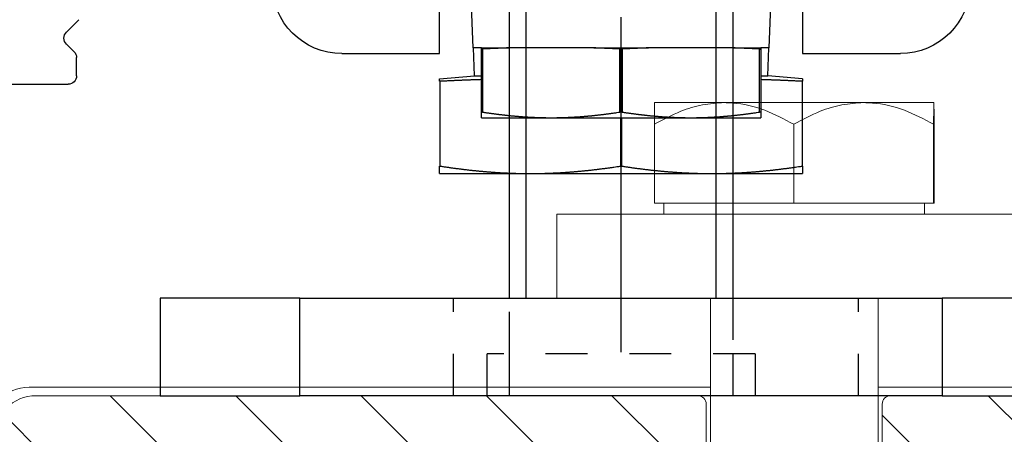
# Model space of a CAD drawing. Extents: x 3681 to 5434, y -1227 to 14.
# Drawn here: x 4071 to 4107, y -361 to -346 of the extents above; entities that cross this region are included whole.
import ezdxf

# ---------------------------------------------------------------- set-up
doc = ezdxf.new("R2010")
doc.units = 0
doc.header["$MEASUREMENT"] = 0
doc.header["$PDMODE"] = 35
doc.header["$PDSIZE"] = 3
doc.linetypes.add('CENTERLINE', pattern=[30, 12, -1.5, 3, -1.5, 12])
doc.linetypes.add('HIDDEN', pattern=[4.5, 1.5, -1.5, 1.5])
for name, color, linetype in [('02_Bemassung', 4, 'Continuous'), ('2', 7, 'Continuous'), ('3', 7, 'Continuous'), ('5', 7, 'Continuous')]:
    doc.layers.add(name, color=color, linetype=linetype)
doc.styles.get("Standard").update_dxf_attribs({"font": 'arial.ttf'})
doc.dimstyles.new('Dorma', dxfattribs={"dimscale": 0, "dimtxt": 8, "dimasz": 3.5, "dimexe": 1, "dimexo": 1, "dimgap": 1.2, "dimtad": 1, "dimdec": 0, "dimzin": 9, "dimtxsty": 'Standard', "dimcen": 0, "dimclrd": 4, "dimclre": 4, "dimclrt": 4, "dimadec": 0, "dimazin": 2, "dimtp": 0.1, "dimtm": 0.1, "dimtfac": 1, "dimtdec": 0, "dimtmove": 0, "dimatfit": 3, "dimfxl": 1, "dimtolj": 1, "dimtzin": 0, "dimarcsym": 0})

# ---------------------------------------------------------------- blocks, each defined once
blk = doc.blocks.new('*D20')
at = {"layer": '02_Bemassung', "color": 4, "lineweight": -2, "transparency": 16777216}
for p, q in [((4105.361, -359.119), (4133.952, -359.119)), ((4132.952, -380.619), (4132.952, -362.619)), ((4101.79, -384.119), (4133.952, -384.119))]:
    blk.add_line(p, q, dxfattribs=at)
at = {"layer": '02_Bemassung', "color": 4, "lineweight": 25, "transparency": 16777216}
for points in [[(4132.369, -362.619), (4133.536, -362.619), (4132.952, -359.119)], [(4132.369, -380.619), (4133.536, -380.619), (4132.952, -384.119)]]:
    blk.add_solid(points, dxfattribs=at)
at = {"layer": 'Defpoints', "color": 0, "lineweight": 25, "transparency": 16777216}
for p in [(4104.361, -359.119), (4132.952, -359.119), (4100.79, -384.119)]:
    blk.add_point(p, dxfattribs=at)
at = {"layer": '02_Bemassung', "color": 4, "transparency": 16777216, "insert": (4127.668, -371.619), "char_height": 8, "attachment_point": 5, "rotation": 90}
blk.add_mtext('\\A1;25', dxfattribs=at)
blk = doc.blocks.new('*D21')
at = {"color": 4, "lineweight": -2, "transparency": 16777216}
for p, q in [((4070.491, -290.159), (4049.494, -290.159)), ((4050.494, -380.619), (4050.494, -293.659)), ((4072.06, -384.119), (4049.494, -384.119))]:
    blk.add_line(p, q, dxfattribs=at)
at = {"color": 4, "lineweight": 25, "transparency": 16777216}
for points in [[(4049.911, -293.659), (4051.077, -293.659), (4050.494, -290.159)], [(4049.911, -380.619), (4051.077, -380.619), (4050.494, -384.119)]]:
    blk.add_solid(points, dxfattribs=at)
at = {"layer": 'Defpoints', "color": 0, "lineweight": 25, "transparency": 16777216}
for p in [(4050.494, -290.159), (4071.491, -290.159), (4073.06, -384.119)]:
    blk.add_point(p, dxfattribs=at)
at = {"color": 4, "lineweight": 25, "transparency": 16777216, "insert": (4045.209, -328.739), "char_height": 8, "attachment_point": 5, "rotation": 90}
blk.add_mtext('\\A1;94', dxfattribs=at)
blk = doc.blocks.new('*D22')
at = {"color": 4, "lineweight": -2, "transparency": 16777216}
for p, q in [((4115.23, -290.159), (4133.952, -290.159)), ((4132.952, -355.619), (4132.952, -293.659)), ((4105.359, -359.119), (4133.952, -359.119))]:
    blk.add_line(p, q, dxfattribs=at)
at = {"color": 4, "lineweight": 25, "transparency": 16777216}
for points in [[(4132.369, -293.659), (4133.536, -293.659), (4132.952, -290.159)], [(4132.369, -355.619), (4133.536, -355.619), (4132.952, -359.119)]]:
    blk.add_solid(points, dxfattribs=at)
at = {"layer": 'Defpoints', "color": 0, "lineweight": 25, "transparency": 16777216}
for p in [(4114.23, -290.159), (4132.952, -290.159), (4104.359, -359.119)]:
    blk.add_point(p, dxfattribs=at)
at = {"color": 4, "lineweight": 25, "transparency": 16777216, "insert": (4127.668, -322.804), "char_height": 8, "attachment_point": 5, "rotation": 90}
blk.add_mtext('\\A1;69', dxfattribs=at)
blk = doc.blocks.new('CS 80 Magneo Antrieb')
at = {"layer": '3', "color": 1, "linetype": 'CENTERLINE'}
blk.add_line((-16.5, 2.10024), (-16.5, 29.83999), dxfattribs=at)
at = {"layer": '3', "color": 2, "linetype": 'Continuous'}
for p, q in [((-20.49999, 22.04001), (-20.5, 4.04)), ((-12.5, 4.04), (-12.5, 22.04001))]:
    blk.add_line(p, q, dxfattribs=at)
at = {"layer": '3', "color": 1, "linetype": 'Continuous'}
for p, q in [((-19.9, 4.04), (-19.9, 22.04)), ((-13.1, 4.04), (-13.1, 22.04))]:
    blk.add_line(p, q, dxfattribs=at)
at = {"layer": '3', "color": 6, "linetype": 'Continuous'}
for p, q in [((-33, 4.04), (-28, 4.04)), ((-5, 4.04), (-28, 4.04)), ((-28, 4.04), (-28, 0.54)), ((-5, 4.04), (0, 4.04)), ((-5, 0.54), (-5, 4.04)), ((0, 4.04), (0, 0.54)), ((-28, 0.54), (-33, 0.54)), ((-28, 0.54), (-5, 0.54)), ((0, 0.54), (-5, 0.54))]:
    blk.add_line(p, q, dxfattribs=at)
at = {"layer": '3', "color": 6, "linetype": 'HIDDEN'}
for p, q in [((-24.99999, 0.54), (-24.99999, 4.04)), ((-10.49999, 0.54), (-10.49999, 4.04)), ((-20.5, 2.04001), (-20.49999, 0.54)), ((-12.5, 0.54), (-12.5, 2.04001))]:
    blk.add_line(p, q, dxfattribs=at)
at = {"layer": '3', "color": 2, "linetype": 'HIDDEN'}
for p, q in [((-20.5, 4.04), (-20.49999, 2.04001)), ((-12.5, 2.04001), (-12.5, 4.04)), ((-21.3, 2.04001), (-21.3, 0.54)), ((-21.3, 2.04), (-11.7, 2.04)), ((-11.69999, 0.54), (-11.69999, 2.04001))]:
    blk.add_line(p, q, dxfattribs=at)
at = {"layer": '5', "color": 30, "linetype": 'Continuous'}
for p, q in [((-21.80128, 12.99999), (-21.88575, 15.10288)), ((-11.20129, 12.99999), (-11.11683, 15.10288)), ((-21.80129, 12.99999), (-21.50129, 12.99999)), ((-21.50129, 12.99999), (-21.50129, 12.96062)), ((-21.50129, 12.96062), (-21.50129, 10.70095)), ((-20.52362, 12.99999), (-21.50128, 12.99999)), ((-21.46032, 12.96061), (-21.50128, 12.96061)), ((-21.46032, 10.70095), (-21.46032, 12.96061)), ((-20.52362, 12.99999), (-17.47895, 12.99999)), ((-15.52361, 12.99999), (-17.47895, 12.99999)), ((-16.54224, 12.96061), (-16.54224, 10.70095)), ((-16.46032, 12.96061), (-16.54224, 12.96061)), ((-16.46032, 10.70095), (-16.46032, 12.96061)), ((-15.52362, 12.99999), (-12.47895, 12.99999)), ((-11.50129, 12.99999), (-12.47895, 12.99999)), ((-11.54225, 12.96061), (-11.54225, 10.70095)), ((-11.50129, 12.96061), (-11.54225, 12.96061)), ((-11.50129, 12.96062), (-11.50129, 12.99999)), ((-11.50129, 12.99999), (-11.20129, 12.99999)), ((-11.50129, 10.70095), (-11.50129, 12.96062)), ((-21.50129, 10.70095), (-21.50129, 10.49999)), ((-21.50128, 10.70095), (-21.46032, 10.70095)), ((-16.54224, 10.70095), (-16.46032, 10.70095)), ((-11.54225, 10.70095), (-11.50129, 10.70095)), ((-11.50129, 10.49999), (-11.50129, 10.70095)), ((-19.00129, 10.49999), (-21.50129, 10.49999)), ((-14.00129, 10.49999), (-19.00129, 10.49999)), ((-11.50129, 10.49999), (-14.00129, 10.49999))]:
    blk.add_line(p, q, dxfattribs=at)
at = {"layer": '5', "color": 40, "linetype": 'Continuous'}
for p, q in [((-23.00129, 14.79999), (-23.00129, 12.79999)), ((-10.00129, 12.79999), (-10.00129, 14.79999)), ((-23.00129, 12.79999), (-26.50129, 12.79999)), ((-6.50129, 12.79999), (-10.00129, 12.79999))]:
    blk.add_line(p, q, dxfattribs=at)
at = {"layer": '5', "color": 3, "linetype": 'Continuous'}
for p, q in [((3.36084, 13.56212), (2.91085, 14.01212)), ((3.08677, 12.86427), (3.36066, 13.13767)), ((2.99871, 11.99999), (2.99871, 12.65195)), ((7.34871, 11.69999), (3.29871, 11.69999))]:
    blk.add_line(p, q, dxfattribs=at)
at = {"layer": '5', "color": 1, "linetype": 'Continuous'}
for p, q in [((-21.75129, 11.99999), (-21.79145, 12.99999)), ((-11.25129, 11.99999), (-11.21112, 12.99999)), ((-23.00129, 11.89063), (-21.75129, 11.99999)), ((-21.50129, 11.99999), (-21.75129, 11.99999)), ((-11.25129, 11.99999), (-11.50129, 11.99999)), ((-10.00381, 11.89084), (-11.25129, 11.99999)), ((-23.00129, 11.89063), (-23.00129, 11.80315)), ((-22.99165, 8.76794), (-22.99165, 11.80315)), ((-10.01092, 11.80315), (-10.01092, 8.76794)), ((-10.00128, 11.80315), (-10.00381, 11.89084)), ((-16.51092, 10.49998), (-16.51092, 8.76794)), ((-16.49166, 8.76794), (-16.49166, 10.49998)), ((-23.00129, 8.76794), (-23.00129, 8.76794)), ((-23.00129, 8.76794), (-23.00129, 8.49999)), ((-19.75129, 8.49999), (-23.00129, 8.49999)), ((-13.25129, 8.49999), (-19.75129, 8.49999)), ((-10.00129, 8.49999), (-13.25129, 8.49999)), ((-10.00129, 8.49999), (-10.00129, 8.76794)), ((-10.00129, 8.76794), (-10.00129, 8.76794))]:
    blk.add_line(p, q, dxfattribs=at)
at = {"layer": '5', "color": 30, "linetype": 'Continuous'}
for points in [[(-21.46032, 12.96061), (-21.42787, 12.96222, -0.00012527), (-21.3955, 12.96381, -0.00012592), (-21.36322, 12.96538, -0.00012661), (-21.33102, 12.96693, -0.00012727), (-21.29891, 12.96846, -0.00012796), (-21.26688, 12.96997, -0.00012863), (-21.23494, 12.97146, -0.00012933), (-21.20308, 12.97293, -0.00013001), (-21.1713, 12.97437, -0.00013073), (-21.13961, 12.9758, -0.00013144), (-21.10801, 12.9772, -0.00013214), (-21.07649, 12.97859, -0.00013278), (-21.04505, 12.97995, -0.00013361), (-21.0137, 12.9813, -0.00013456), (-20.98243, 12.98262, -0.00013498), (-20.95125, 12.98392, -0.00013488), (-20.92017, 12.9852, -0.00013681), (-20.88915, 12.98646, -0.00014034), (-20.85816, 12.98771, -0.00013714), (-20.82738, 12.98892, -0.00012872), (-20.79686, 12.99012, -0.00014283), (-20.76595, 12.9913, -0.0001713), (-20.73441, 12.99249, -0.00013088), (-20.70486, 12.9936, -0.0000451), (-20.67818, 12.99459, -0.00018579), (-20.6441, 12.99581, -0.00032321), (-20.59187, 12.99764, -0.00015958), (-20.52362, 12.99999, -0.00008495)], [(-17.47896, 12.99999), (-17.44897, 12.99898, -0.00014682), (-17.41889, 12.99794, -0.000146), (-17.38872, 12.99689, -0.00014516), (-17.35847, 12.99581, -0.00014436), (-17.32814, 12.99471, -0.00014353), (-17.29772, 12.9936, -0.00014274), (-17.26722, 12.99246, -0.00014193), (-17.23663, 12.9913, -0.00014114), (-17.20595, 12.99012, -0.00014035), (-17.1752, 12.98892, -0.00013961), (-17.14435, 12.9877, -0.00013879), (-17.11343, 12.98646, -0.00013797), (-17.08242, 12.9852, -0.0001373), (-17.05132, 12.98392, -0.0001368), (-17.02013, 12.98262, -0.0001357), (-16.98887, 12.9813, -0.00013415), (-16.95754, 12.97995, -0.00013456), (-16.92608, 12.97859, -0.00013655), (-16.8945, 12.9772, -0.00013193), (-16.86296, 12.9758, -0.00012256), (-16.83153, 12.97438, -0.00013456), (-16.79949, 12.97293, -0.00015944), (-16.76661, 12.97141, -0.00012028), (-16.73569, 12.96997, -0.00004117), (-16.70769, 12.96866, -0.00016858), (-16.67154, 12.96693, -0.00028708), (-16.61562, 12.96421, -0.00013909), (-16.54224, 12.96061, -0.00007341)], [(-16.46032, 12.96061), (-16.42787, 12.96222, -0.00012528), (-16.3955, 12.96381, -0.00012593), (-16.36322, 12.96538, -0.00012661), (-16.33102, 12.96693, -0.00012727), (-16.29891, 12.96846, -0.00012796), (-16.26688, 12.96997, -0.00012863), (-16.23493, 12.97146, -0.00012934), (-16.20307, 12.97293, -0.00013001), (-16.1713, 12.97437, -0.00013073), (-16.13961, 12.9758, -0.00013145), (-16.10801, 12.9772, -0.00013215), (-16.07649, 12.97859, -0.00013278), (-16.04505, 12.97995, -0.00013361), (-16.0137, 12.9813, -0.00013457), (-15.98243, 12.98262, -0.00013498), (-15.95125, 12.98392, -0.00013488), (-15.92017, 12.9852, -0.00013681), (-15.88914, 12.98646, -0.00014034), (-15.85816, 12.98771, -0.00013714), (-15.82738, 12.98892, -0.00012872), (-15.79686, 12.99012, -0.00014283), (-15.76595, 12.9913, -0.0001713), (-15.73441, 12.99249, -0.00013088), (-15.70485, 12.9936, -0.0000451), (-15.67818, 12.99459, -0.0001858), (-15.6441, 12.99581, -0.00032322), (-15.59187, 12.99764, -0.00015958), (-15.52361, 12.99999, -0.00008495)], [(-12.47896, 12.99999), (-12.44896, 12.99898, -0.00014683), (-12.41888, 12.99794, -0.00014601), (-12.38872, 12.99689, -0.00014517), (-12.35847, 12.99581, -0.00014437), (-12.32814, 12.99471, -0.00014354), (-12.29772, 12.9936, -0.00014275), (-12.26722, 12.99246, -0.00014194), (-12.23663, 12.9913, -0.00014115), (-12.20595, 12.99012, -0.00014036), (-12.1752, 12.98892, -0.00013962), (-12.14435, 12.9877, -0.0001388), (-12.11343, 12.98646, -0.00013798), (-12.08242, 12.9852, -0.00013731), (-12.05132, 12.98392, -0.00013681), (-12.02013, 12.98262, -0.00013571), (-11.98887, 12.9813, -0.00013416), (-11.95754, 12.97995, -0.00013457), (-11.92609, 12.97859, -0.00013656), (-11.8945, 12.9772, -0.00013194), (-11.86296, 12.9758, -0.00012257), (-11.83153, 12.97438, -0.00013457), (-11.7995, 12.97293, -0.00015945), (-11.76662, 12.97141, -0.00012029), (-11.7357, 12.96997, -0.00004118), (-11.7077, 12.96866, -0.0001686), (-11.67155, 12.96693, -0.0002871), (-11.61563, 12.96421, -0.00013911), (-11.54225, 12.96061, -0.00007341)], [(-19.00129, 10.49998), (-19.03941, 10.50003, -0.00067782), (-19.07754, 10.50019, -0.00067738), (-19.11568, 10.50045, -0.00067718), (-19.15383, 10.50081, -0.00067697), (-19.192, 10.50128, -0.00067657), (-19.2302, 10.50185, -0.00067617), (-19.26842, 10.50253, -0.0006756), (-19.30666, 10.50331, -0.00067503), (-19.34495, 10.5042, -0.00067426), (-19.38328, 10.50519, -0.00067354), (-19.42165, 10.50628, -0.00067258), (-19.46006, 10.50748, -0.0006717), (-19.49854, 10.50879, -0.00067055), (-19.53707, 10.5102, -0.00066951), (-19.57566, 10.51172, -0.00066818), (-19.61432, 10.51335, -0.00066699), (-19.65306, 10.51508, -0.00066547), (-19.69187, 10.51692, -0.00066413), (-19.73076, 10.51887, -0.00066243), (-19.76974, 10.52092, -0.00066094), (-19.80881, 10.52309, -0.00065906), (-19.84797, 10.52536, -0.00065742), (-19.88724, 10.52774, -0.00065537), (-19.92661, 10.53024, -0.00065359), (-19.96609, 10.53284, -0.00065137), (-20.00569, 10.53556, -0.00064945), (-20.0454, 10.53839, -0.00064706), (-20.08525, 10.54133, -0.00064501), (-20.12522, 10.54438, -0.00064246), (-20.16533, 10.54755, -0.00064027), (-20.20558, 10.55084, -0.00063756), (-20.24598, 10.55424, -0.00063525), (-20.28653, 10.55776, -0.00063238), (-20.32723, 10.56139, -0.00062995), (-20.3681, 10.56515, -0.00062693), (-20.40913, 10.56902, -0.00062439), (-20.45034, 10.57302, -0.00062122), (-20.49173, 10.57713, -0.00061852), (-20.53331, 10.58137, -0.00061526), (-20.57507, 10.58573, -0.00061258), (-20.61704, 10.59022, -0.00060902), (-20.6592, 10.59483, -0.00060581), (-20.70157, 10.59957, -0.00060271), (-20.74416, 10.60444, -0.00060084), (-20.78698, 10.60944, -0.00059558), (-20.83001, 10.61457, -0.00058874), (-20.87326, 10.61983, -0.0005903), (-20.9168, 10.62522, -0.00059943), (-20.96066, 10.63077, -0.00057777), (-21.00457, 10.63642, -0.00053539), (-21.04848, 10.64217, -0.00058909), (-21.0934, 10.64817, -0.00070013), (-21.1397, 10.65448, -0.00052334), (-21.18333, 10.66048, -0.00017135), (-21.2229, 10.66598, -0.0007394), (-21.27441, 10.67338, -0.00125489), (-21.35467, 10.6852, -0.00059977), (-21.46032, 10.70095, -0.00031351)], [(-16.54224, 10.70095), (-16.5892, 10.69383, -0.00053423), (-16.63584, 10.68686, -0.00054354), (-16.68215, 10.68004, -0.00054998), (-16.72815, 10.67338, -0.00055199), (-16.77384, 10.66686, -0.00055572), (-16.81924, 10.66048, -0.00055962), (-16.86434, 10.65426, -0.00056397), (-16.90917, 10.64817, -0.00056727), (-16.95371, 10.64223, -0.00057134), (-16.99799, 10.63642, -0.00057471), (-17.042, 10.63076, -0.00057873), (-17.08577, 10.62522, -0.00058198), (-17.12928, 10.61983, -0.00058588), (-17.17256, 10.61457, -0.00058906), (-17.21559, 10.60944, -0.00059285), (-17.25841, 10.60444, -0.00059593), (-17.30099, 10.59957, -0.00059961), (-17.34337, 10.59483, -0.0006026), (-17.38553, 10.59022, -0.00060615), (-17.4275, 10.58573, -0.00060904), (-17.46926, 10.58137, -0.00061247), (-17.51084, 10.57713, -0.00061525), (-17.55223, 10.57302, -0.00061854), (-17.59344, 10.56902, -0.00062121), (-17.63447, 10.56515, -0.00062437), (-17.67534, 10.56139, -0.00062693), (-17.71605, 10.55776, -0.00062994), (-17.7566, 10.55424, -0.00063238), (-17.79699, 10.55084, -0.00063524), (-17.83724, 10.54755, -0.00063755), (-17.87735, 10.54438, -0.00064027), (-17.91733, 10.54133, -0.00064245), (-17.95717, 10.53839, -0.000645), (-17.99689, 10.53556, -0.00064705), (-18.03648, 10.53284, -0.00064945), (-18.07597, 10.53024, -0.00065137), (-18.11534, 10.52774, -0.00065359), (-18.1546, 10.52536, -0.00065534), (-18.19377, 10.52309, -0.00065743), (-18.23284, 10.52092, -0.00065916), (-18.27182, 10.51887, -0.0006609), (-18.31071, 10.51692, -0.00066205), (-18.34952, 10.51508, -0.00066422), (-18.38825, 10.51335, -0.00066675), (-18.42692, 10.51172, -0.00066662), (-18.46551, 10.5102, -0.00066374), (-18.50402, 10.50879, -0.0006708), (-18.54251, 10.50748, -0.00068543), (-18.58101, 10.50628, -0.00066718), (-18.6193, 10.50519, -0.00062384), (-18.65732, 10.5042, -0.0006893), (-18.69591, 10.50331, -0.00082247), (-18.73536, 10.50253, -0.00062539), (-18.77238, 10.50185, -0.00021522), (-18.80583, 10.5013, -0.00088256), (-18.84874, 10.50081, -0.00152058), (-18.9148, 10.50037, -0.0007444), (-19.00129, 10.49998, -0.00039485)], [(-14.00129, 10.49998), (-14.03941, 10.50003, -0.00067782), (-14.07754, 10.50019, -0.00067738), (-14.11568, 10.50045, -0.00067718), (-14.15383, 10.50081, -0.00067697), (-14.192, 10.50128, -0.00067656), (-14.23019, 10.50185, -0.00067617), (-14.26841, 10.50253, -0.0006756), (-14.30666, 10.50331, -0.00067503), (-14.34495, 10.5042, -0.00067426), (-14.38327, 10.50519, -0.00067354), (-14.42164, 10.50628, -0.00067258), (-14.46006, 10.50748, -0.0006717), (-14.49854, 10.50879, -0.00067055), (-14.53707, 10.5102, -0.00066951), (-14.57566, 10.51172, -0.00066817), (-14.61432, 10.51335, -0.00066699), (-14.65306, 10.51508, -0.00066547), (-14.69187, 10.51692, -0.00066413), (-14.73076, 10.51887, -0.00066243), (-14.76974, 10.52092, -0.00066094), (-14.80881, 10.52309, -0.00065906), (-14.84797, 10.52536, -0.00065742), (-14.88724, 10.52774, -0.00065537), (-14.92661, 10.53024, -0.00065359), (-14.96609, 10.53284, -0.00065137), (-15.00568, 10.53556, -0.00064945), (-15.0454, 10.53839, -0.00064706), (-15.08524, 10.54133, -0.00064501), (-15.12522, 10.54438, -0.00064246), (-15.16533, 10.54755, -0.00064027), (-15.20558, 10.55084, -0.00063756), (-15.24597, 10.55424, -0.00063525), (-15.28652, 10.55776, -0.00063238), (-15.32723, 10.56139, -0.00062995), (-15.3681, 10.56515, -0.00062694), (-15.40913, 10.56902, -0.00062439), (-15.45034, 10.57302, -0.00062122), (-15.49173, 10.57713, -0.00061852), (-15.53331, 10.58137, -0.00061527), (-15.57507, 10.58573, -0.00061258), (-15.61703, 10.59022, -0.00060902), (-15.6592, 10.59483, -0.00060581), (-15.70157, 10.59957, -0.00060271), (-15.74416, 10.60444, -0.00060084), (-15.78698, 10.60944, -0.00059559), (-15.83001, 10.61457, -0.00058874), (-15.87326, 10.61983, -0.00059031), (-15.9168, 10.62522, -0.00059943), (-15.96065, 10.63077, -0.00057778), (-16.00457, 10.63642, -0.0005354), (-16.04848, 10.64217, -0.00058909), (-16.0934, 10.64817, -0.00070013), (-16.1397, 10.65448, -0.00052334), (-16.18332, 10.66048, -0.00017135), (-16.2229, 10.66598, -0.00073941), (-16.27441, 10.67338, -0.0012549), (-16.35467, 10.6852, -0.00059977), (-16.46032, 10.70095, -0.00031351)], [(-11.54225, 10.70095), (-11.58921, 10.69383, -0.00053424), (-11.63585, 10.68686, -0.00054355), (-11.68216, 10.68004, -0.00054999), (-11.72816, 10.67338, -0.000552), (-11.77385, 10.66686, -0.00055573), (-11.81925, 10.66048, -0.00055963), (-11.86435, 10.65426, -0.00056398), (-11.90918, 10.64817, -0.00056728), (-11.95372, 10.64223, -0.00057135), (-11.998, 10.63642, -0.00057472), (-12.04201, 10.63076, -0.00057874), (-12.08578, 10.62522, -0.00058199), (-12.12929, 10.61983, -0.00058589), (-12.17257, 10.61457, -0.00058907), (-12.2156, 10.60944, -0.00059286), (-12.25841, 10.60444, -0.00059594), (-12.301, 10.59957, -0.00059962), (-12.34338, 10.59483, -0.00060261), (-12.38554, 10.59022, -0.00060616), (-12.4275, 10.58573, -0.00060905), (-12.46927, 10.58137, -0.00061248), (-12.51084, 10.57713, -0.00061526), (-12.55223, 10.57302, -0.00061855), (-12.59344, 10.56902, -0.00062122), (-12.63448, 10.56515, -0.00062438), (-12.67535, 10.56139, -0.00062693), (-12.71605, 10.55776, -0.00062995), (-12.7566, 10.55424, -0.00063238), (-12.79699, 10.55084, -0.00063525), (-12.83725, 10.54755, -0.00063756), (-12.87735, 10.54438, -0.00064027), (-12.91733, 10.54133, -0.00064246), (-12.95717, 10.53839, -0.00064501), (-12.99689, 10.53556, -0.00064706), (-13.03648, 10.53284, -0.00064945), (-13.07597, 10.53024, -0.00065138), (-13.11534, 10.52774, -0.00065359), (-13.1546, 10.52536, -0.00065534), (-13.19377, 10.52309, -0.00065743), (-13.23284, 10.52092, -0.00065916), (-13.27182, 10.51887, -0.00066091), (-13.31071, 10.51692, -0.00066206), (-13.34952, 10.51508, -0.00066423), (-13.38825, 10.51335, -0.00066675), (-13.42692, 10.51172, -0.00066662), (-13.46551, 10.5102, -0.00066375), (-13.50402, 10.50879, -0.00067081), (-13.54251, 10.50748, -0.00068543), (-13.58101, 10.50628, -0.00066718), (-13.6193, 10.50519, -0.00062385), (-13.65732, 10.5042, -0.00068931), (-13.69591, 10.50331, -0.00082248), (-13.73536, 10.50253, -0.0006254), (-13.77238, 10.50185, -0.00021522), (-13.80583, 10.5013, -0.00088257), (-13.84874, 10.50081, -0.00152059), (-13.9148, 10.50037, -0.0007444), (-14.00129, 10.49998, -0.00039485)]]:
    blk.add_lwpolyline(points, format="xyb", dxfattribs=at)
at = {"layer": '5', "color": 1, "linetype": 'Continuous'}
for points in [[(-22.99165, 11.80315), (-22.99198, 11.80315, -0.00002316), (-22.9923, 11.80315, -0.00002316), (-22.99262, 11.80315, -0.00002317), (-22.99294, 11.80314, -0.00002318), (-22.99326, 11.80314, -0.00002318), (-22.99359, 11.80314, -0.00002319), (-22.99391, 11.80314, -0.00002319), (-22.99423, 11.80314, -0.0000232), (-22.99455, 11.80314, -0.00002321), (-22.99487, 11.80314, -0.00002321), (-22.99519, 11.80314, -0.00002322), (-22.99551, 11.80314, -0.00002321), (-22.99584, 11.80314, -0.00002323), (-22.99616, 11.80314, -0.00002328), (-22.99648, 11.80314, -0.00002323), (-22.9968, 11.80314, -0.00002309), (-22.99712, 11.80314, -0.0000233), (-22.99744, 11.80314, -0.00002378), (-22.99776, 11.80314, -0.00002311), (-22.99808, 11.80314, -0.00002158), (-22.9984, 11.80314, -0.00002382), (-22.99873, 11.80314, -0.0000284), (-22.99906, 11.80314, -0.00002157), (-22.99937, 11.80314, -0.00000741), (-22.99965, 11.80314, -0.00003043), (-23.00001, 11.80314, -0.00005238), (-23.00056, 11.80315, -0.00002563), (-23.00129, 11.80315, -0.00001358)], [(-22.99165, 11.80315), (-22.93801, 11.80583, -0.00015485), (-22.8847, 11.80847, -0.00015717), (-22.83171, 11.81105, -0.00015874), (-22.77905, 11.81359, -0.00015917), (-22.7267, 11.81608, -0.00016005), (-22.67465, 11.81852, -0.00016097), (-22.62291, 11.82091, -0.00016201), (-22.57145, 11.82326, -0.00016278), (-22.52028, 11.82555, -0.00016376), (-22.46939, 11.82781, -0.00016457), (-22.41878, 11.83001, -0.0001655), (-22.36843, 11.83217, -0.00016619), (-22.31835, 11.83429, -0.00016724), (-22.26851, 11.83636, -0.00016828), (-22.21893, 11.83839, -0.00016879), (-22.16959, 11.84037, -0.00016851), (-22.12052, 11.84231, -0.00017082), (-22.07162, 11.84421, -0.00017494), (-22.02289, 11.84607, -0.00017096), (-21.97456, 11.84788, -0.00016045), (-21.92672, 11.84964, -0.00017756), (-21.87835, 11.85138, -0.00021214), (-21.82909, 11.85312, -0.00016253), (-21.78296, 11.85472, -0.0000572), (-21.74136, 11.85615, -0.00022918), (-21.68835, 11.8579, -0.00039739), (-21.60722, 11.86048, -0.0001967), (-21.50129, 11.86378, -0.00010505)], [(-11.50129, 11.86378), (-11.45478, 11.86237, -0.00018096), (-11.4081, 11.86092, -0.00017931), (-11.36125, 11.85943, -0.00017826), (-11.31423, 11.8579, -0.00017791), (-11.26701, 11.85633, -0.00017723), (-11.21961, 11.85472, -0.00017654), (-11.17202, 11.85307, -0.00017574), (-11.12422, 11.85138, -0.00017509), (-11.07622, 11.84965, -0.00017429), (-11.02802, 11.84788, -0.00017364), (-10.97959, 11.84607, -0.00017277), (-10.93095, 11.84421, -0.00017198), (-10.88208, 11.84231, -0.00017124), (-10.83298, 11.84037, -0.00017085), (-10.78363, 11.83839, -0.00016951), (-10.73406, 11.83636, -0.00016771), (-10.68425, 11.83429, -0.00016832), (-10.63414, 11.83217, -0.00017106), (-10.58368, 11.83001, -0.00016508), (-10.53318, 11.82781, -0.00015315), (-10.48272, 11.82558, -0.00016863), (-10.43113, 11.82326, -0.00020058), (-10.37798, 11.82083, -0.00015025), (-10.32793, 11.81852, -0.00004947), (-10.28253, 11.81641, -0.00021235), (-10.22353, 11.81359, -0.00036129), (-10.13172, 11.80911, -0.00017326), (-10.01092, 11.80315, -0.00009073)], [(-10.00128, 11.80315), (-10.00161, 11.80315, -0.00002336), (-10.00193, 11.80315, -0.00002336), (-10.00225, 11.80315, -0.00002335), (-10.00257, 11.80314, -0.00002334), (-10.00289, 11.80314, -0.00002333), (-10.00321, 11.80314, -0.00002332), (-10.00353, 11.80314, -0.00002331), (-10.00385, 11.80314, -0.0000233), (-10.00417, 11.80314, -0.0000233), (-10.00449, 11.80314, -0.00002329), (-10.00481, 11.80314, -0.00002328), (-10.00513, 11.80314, -0.00002326), (-10.00546, 11.80314, -0.00002327), (-10.00578, 11.80314, -0.0000233), (-10.0061, 11.80314, -0.00002323), (-10.00642, 11.80314, -0.00002308), (-10.00674, 11.80314, -0.00002328), (-10.00706, 11.80314, -0.00002374), (-10.00738, 11.80314, -0.00002306), (-10.0077, 11.80314, -0.00002152), (-10.00802, 11.80314, -0.00002375), (-10.00835, 11.80314, -0.00002829), (-10.00868, 11.80314, -0.00002147), (-10.00899, 11.80314, -0.00000737), (-10.00927, 11.80314, -0.00003026), (-10.00963, 11.80314, -0.00005204), (-10.01019, 11.80315, -0.00002543), (-10.01092, 11.80315, -0.00001348)], [(-23.00129, 8.76794), (-23.00097, 8.76794, 0.00001816), (-23.00065, 8.76794, 0.00001815), (-23.00033, 8.76794, 0.00001815), (-23.00001, 8.76794, 0.00001814), (-22.99969, 8.76794, 0.00001814), (-22.99937, 8.76794, 0.00001813), (-22.99905, 8.76794, 0.00001813), (-22.99873, 8.76794, 0.00001812), (-22.99841, 8.76794, 0.00001812), (-22.99808, 8.76794, 0.00001812), (-22.99776, 8.76794, 0.00001811), (-22.99744, 8.76794, 0.0000181), (-22.99712, 8.76794, 0.00001811), (-22.9968, 8.76794, 0.00001813), (-22.99648, 8.76794, 0.00001808), (-22.99616, 8.76794, 0.00001797), (-22.99584, 8.76794, 0.00001812), (-22.99551, 8.76794, 0.00001848), (-22.99519, 8.76794, 0.00001795), (-22.99487, 8.76794, 0.00001676), (-22.99455, 8.76794, 0.00001849), (-22.99423, 8.76794, 0.00002204), (-22.9939, 8.76794, 0.00001672), (-22.99359, 8.76794, 0.00000574), (-22.9933, 8.76794, 0.00002358), (-22.99294, 8.76794, 0.00004055), (-22.99238, 8.76794, 0.00001982), (-22.99165, 8.76794, 0.0000105)], [(-19.75129, 8.49998), (-19.80143, 8.50005, -0.00068586), (-19.85159, 8.50026, -0.0006854), (-19.90176, 8.50061, -0.0006852), (-19.95194, 8.50109, -0.00068498), (-20.00215, 8.50171, -0.00068456), (-20.05239, 8.50247, -0.00068415), (-20.10267, 8.50337, -0.00068356), (-20.15298, 8.50441, -0.00068297), (-20.20335, 8.50559, -0.00068216), (-20.25377, 8.50691, -0.00068142), (-20.30425, 8.50837, -0.00068042), (-20.35479, 8.50996, -0.00067951), (-20.40541, 8.51171, -0.00067832), (-20.45611, 8.51358, -0.00067725), (-20.50689, 8.51561, -0.00067587), (-20.55776, 8.51777, -0.00067464), (-20.60873, 8.52008, -0.00067306), (-20.6598, 8.52252, -0.00067168), (-20.71098, 8.52512, -0.00066991), (-20.76228, 8.52785, -0.00066837), (-20.8137, 8.53074, -0.00066643), (-20.86525, 8.53376, -0.00066474), (-20.91694, 8.53694, -0.00066261), (-20.96877, 8.54026, -0.00066077), (-21.02074, 8.54373, -0.00065847), (-21.07288, 8.54734, -0.00065649), (-21.12517, 8.55111, -0.00065401), (-21.17763, 8.55503, -0.00065189), (-21.23028, 8.5591, -0.00064925), (-21.2831, 8.56332, -0.00064699), (-21.33611, 8.5677, -0.00064419), (-21.38932, 8.57223, -0.0006418), (-21.44274, 8.57692, -0.00063883), (-21.49636, 8.58176, -0.00063631), (-21.55021, 8.58676, -0.0006332), (-21.60428, 8.59193, -0.00063057), (-21.65859, 8.59725, -0.00062729), (-21.71314, 8.60273, -0.00062451), (-21.76794, 8.60839, -0.00062114), (-21.823, 8.6142, -0.00061836), (-21.87832, 8.62018, -0.00061469), (-21.93392, 8.62633, -0.00061138), (-21.9898, 8.63265, -0.00060817), (-22.04597, 8.63914, -0.00060622), (-22.10245, 8.64581, -0.00060083), (-22.15922, 8.65265, -0.00059385), (-22.21628, 8.65966, -0.00059534), (-22.27373, 8.66686, -0.00060448), (-22.33161, 8.67426, -0.00058253), (-22.38958, 8.6818, -0.00053971), (-22.44754, 8.68947, -0.0005938), (-22.50685, 8.69747, -0.00070569), (-22.56799, 8.70589, -0.00052729), (-22.62561, 8.71391, -0.00017243), (-22.67788, 8.72124, -0.00074504), (-22.74594, 8.73112, -0.00126406), (-22.85201, 8.74691, -0.00060381), (-22.99165, 8.76794, -0.00031552)], [(-16.51092, 8.76794), (-16.57299, 8.75843, -0.00053757), (-16.63465, 8.74912, -0.00054716), (-16.69585, 8.74002, -0.00055381), (-16.75663, 8.73112, -0.00055587), (-16.81699, 8.72241, -0.00055972), (-16.87696, 8.71391, -0.00056373), (-16.93653, 8.70559, -0.00056822), (-16.99572, 8.69747, -0.00057162), (-17.05453, 8.68954, -0.00057582), (-17.11299, 8.6818, -0.00057929), (-17.17108, 8.67424, -0.00058344), (-17.22884, 8.66686, -0.00058679), (-17.28626, 8.65966, -0.00059081), (-17.34336, 8.65265, -0.00059409), (-17.40013, 8.64581, -0.000598), (-17.4566, 8.63914, -0.00060118), (-17.51277, 8.63265, -0.00060498), (-17.56865, 8.62633, -0.00060806), (-17.62425, 8.62018, -0.00061174), (-17.67957, 8.6142, -0.00061472), (-17.73463, 8.60839, -0.00061826), (-17.78943, 8.60273, -0.00062113), (-17.84398, 8.59725, -0.00062454), (-17.89829, 8.59193, -0.00062729), (-17.95236, 8.58676, -0.00063056), (-18.00621, 8.58176, -0.0006332), (-18.05983, 8.57692, -0.00063631), (-18.11325, 8.57223, -0.00063883), (-18.16646, 8.5677, -0.00064179), (-18.21948, 8.56332, -0.00064418), (-18.2723, 8.5591, -0.00064699), (-18.32494, 8.55503, -0.00064925), (-18.3774, 8.55111, -0.00065189), (-18.4297, 8.54734, -0.00065401), (-18.48183, 8.54373, -0.00065649), (-18.53381, 8.54026, -0.00065848), (-18.58563, 8.53694, -0.00066077), (-18.63732, 8.53376, -0.00066258), (-18.68887, 8.53074, -0.00066474), (-18.74029, 8.52785, -0.00066653), (-18.79159, 8.52512, -0.00066834), (-18.84277, 8.52252, -0.00066954), (-18.89384, 8.52008, -0.00067178), (-18.94481, 8.51777, -0.00067436), (-18.99569, 8.51561, -0.00067427), (-19.04646, 8.51358, -0.00067139), (-19.09713, 8.51171, -0.00067856), (-19.14778, 8.50996, -0.00069338), (-19.19842, 8.50837, -0.00067495), (-19.2488, 8.50691, -0.00063113), (-19.29882, 8.50559, -0.00069737), (-19.34959, 8.50441, -0.00083212), (-19.40149, 8.50337, -0.00063276), (-19.45018, 8.50247, -0.00021777), (-19.49418, 8.50173, -0.00089297), (-19.55063, 8.50109, -0.00153855), (-19.63752, 8.5005, -0.00075322), (-19.75129, 8.49998, -0.00039954)], [(-16.51092, 8.76794), (-16.51027, 8.76794, 0.00000905), (-16.50963, 8.76794, 0.00000905), (-16.50899, 8.76794, 0.00000905), (-16.50835, 8.76794, 0.00000905), (-16.50771, 8.76794, 0.00000905), (-16.50706, 8.76794, 0.00000905), (-16.50642, 8.76794, 0.00000905), (-16.50578, 8.76794, 0.00000905), (-16.50514, 8.76794, 0.00000905), (-16.5045, 8.76794, 0.00000906), (-16.50385, 8.76794, 0.00000905), (-16.50321, 8.76794, 0.00000905), (-16.50257, 8.76794, 0.00000906), (-16.50193, 8.76794, 0.00000907), (-16.50129, 8.76794, 0.00000905), (-16.50064, 8.76794, 0.00000899), (-16.5, 8.76794, 0.00000907), (-16.49936, 8.76794, 0.00000925), (-16.49872, 8.76794, 0.00000899), (-16.49808, 8.76794, 0.0000084), (-16.49744, 8.76794, 0.00000927), (-16.49679, 8.76794, 0.00001104), (-16.49613, 8.76794, 0.00000838), (-16.49551, 8.76794, 0.00000288), (-16.49495, 8.76794, 0.00001182), (-16.49423, 8.76794, 0.00002034), (-16.49311, 8.76794, 0.00000995), (-16.49166, 8.76794, 0.00000527)], [(-13.25129, 8.49998), (-13.30144, 8.50005, -0.00068586), (-13.3516, 8.50026, -0.0006854), (-13.40176, 8.50061, -0.0006852), (-13.45195, 8.50109, -0.00068498), (-13.50216, 8.50171, -0.00068456), (-13.5524, 8.50247, -0.00068415), (-13.60267, 8.50337, -0.00068356), (-13.65299, 8.50441, -0.00068297), (-13.70335, 8.50559, -0.00068216), (-13.75377, 8.50691, -0.00068142), (-13.80425, 8.50837, -0.00068043), (-13.8548, 8.50996, -0.00067951), (-13.90542, 8.51171, -0.00067832), (-13.95611, 8.51358, -0.00067725), (-14.00689, 8.51561, -0.00067587), (-14.05776, 8.51777, -0.00067464), (-14.10873, 8.52008, -0.00067306), (-14.1598, 8.52252, -0.00067167), (-14.21099, 8.52512, -0.00066991), (-14.26228, 8.52785, -0.00066837), (-14.31371, 8.53074, -0.00066643), (-14.36526, 8.53376, -0.00066474), (-14.41694, 8.53694, -0.00066261), (-14.46877, 8.54026, -0.00066077), (-14.52075, 8.54373, -0.00065847), (-14.57288, 8.54734, -0.00065649), (-14.62517, 8.55111, -0.00065401), (-14.67764, 8.55503, -0.00065189), (-14.73028, 8.5591, -0.00064925), (-14.7831, 8.56332, -0.00064699), (-14.83612, 8.5677, -0.00064418), (-14.88932, 8.57223, -0.00064179), (-14.94274, 8.57692, -0.00063883), (-14.99637, 8.58176, -0.00063631), (-15.05022, 8.58676, -0.0006332), (-15.10429, 8.59193, -0.00063056), (-15.1586, 8.59725, -0.00062729), (-15.21314, 8.60273, -0.0006245), (-15.26795, 8.60839, -0.00062114), (-15.323, 8.6142, -0.00061836), (-15.37833, 8.62018, -0.00061469), (-15.43392, 8.62633, -0.00061138), (-15.4898, 8.63265, -0.00060817), (-15.54597, 8.63914, -0.00060621), (-15.60245, 8.64581, -0.00060082), (-15.65922, 8.65265, -0.00059384), (-15.71628, 8.65966, -0.00059534), (-15.77373, 8.66686, -0.00060447), (-15.83162, 8.67426, -0.00058253), (-15.88959, 8.6818, -0.0005397), (-15.94755, 8.68947, -0.00059379), (-16.00685, 8.69747, -0.00070568), (-16.068, 8.70589, -0.00052729), (-16.12561, 8.71391, -0.00017243), (-16.17788, 8.72124, -0.00074503), (-16.24594, 8.73112, -0.00126405), (-16.35201, 8.74691, -0.00060381), (-16.49166, 8.76794, -0.00031551)], [(-10.01092, 8.76794), (-10.073, 8.75843, -0.00053758), (-10.13465, 8.74912, -0.00054717), (-10.19585, 8.74002, -0.00055381), (-10.25664, 8.73112, -0.00055588), (-10.317, 8.72241, -0.00055972), (-10.37697, 8.71391, -0.00056374), (-10.43653, 8.70559, -0.00056822), (-10.49573, 8.69747, -0.00057162), (-10.55454, 8.68954, -0.00057582), (-10.61299, 8.6818, -0.00057929), (-10.67109, 8.67424, -0.00058344), (-10.72885, 8.66686, -0.00058679), (-10.78626, 8.65966, -0.00059082), (-10.84336, 8.65265, -0.00059409), (-10.90013, 8.64581, -0.00059801), (-10.95661, 8.63914, -0.00060119), (-11.01277, 8.63265, -0.00060499), (-11.06866, 8.62633, -0.00060807), (-11.12425, 8.62018, -0.00061174), (-11.17958, 8.6142, -0.00061472), (-11.23463, 8.60839, -0.00061826), (-11.28943, 8.60273, -0.00062113), (-11.34398, 8.59725, -0.00062454), (-11.39829, 8.59193, -0.0006273), (-11.45236, 8.58676, -0.00063056), (-11.50621, 8.58176, -0.0006332), (-11.55984, 8.57692, -0.00063632), (-11.61325, 8.57223, -0.00063883), (-11.66646, 8.5677, -0.0006418), (-11.71948, 8.56332, -0.00064419), (-11.7723, 8.5591, -0.00064699), (-11.82494, 8.55503, -0.00064925), (-11.8774, 8.55111, -0.00065189), (-11.9297, 8.54734, -0.00065401), (-11.98183, 8.54373, -0.00065649), (-12.03381, 8.54026, -0.00065848), (-12.08564, 8.53694, -0.00066077), (-12.13732, 8.53376, -0.00066258), (-12.18887, 8.53074, -0.00066474), (-12.24029, 8.52785, -0.00066653), (-12.29159, 8.52512, -0.00066834), (-12.34277, 8.52252, -0.00066954), (-12.39384, 8.52008, -0.00067178), (-12.44482, 8.51777, -0.00067436), (-12.49569, 8.51561, -0.00067427), (-12.54647, 8.51358, -0.00067139), (-12.59714, 8.51171, -0.00067856), (-12.64778, 8.50996, -0.00069338), (-12.69843, 8.50837, -0.00067495), (-12.74881, 8.50691, -0.00063113), (-12.79882, 8.50559, -0.00069737), (-12.84959, 8.50441, -0.00083212), (-12.90149, 8.50337, -0.00063276), (-12.95018, 8.50247, -0.00021777), (-12.99418, 8.50173, -0.00089296), (-13.05063, 8.50109, -0.00153855), (-13.13753, 8.5005, -0.00075322), (-13.25129, 8.49998, -0.00039954)], [(-10.01092, 8.76794), (-10.0106, 8.76794, 0.000018), (-10.01028, 8.76794, 0.000018), (-10.00996, 8.76794, 0.00001801), (-10.00963, 8.76794, 0.00001802), (-10.00931, 8.76794, 0.00001802), (-10.00899, 8.76794, 0.00001803), (-10.00867, 8.76794, 0.00001804), (-10.00835, 8.76794, 0.00001804), (-10.00803, 8.76794, 0.00001805), (-10.0077, 8.76794, 0.00001806), (-10.00738, 8.76794, 0.00001806), (-10.00706, 8.76794, 0.00001806), (-10.00674, 8.76794, 0.00001808), (-10.00642, 8.76794, 0.00001812), (-10.0061, 8.76794, 0.00001808), (-10.00578, 8.76794, 0.00001797), (-10.00546, 8.76794, 0.00001814), (-10.00513, 8.76794, 0.00001851), (-10.00481, 8.76794, 0.00001799), (-10.00449, 8.76794, 0.0000168), (-10.00417, 8.76794, 0.00001855), (-10.00385, 8.76794, 0.00002212), (-10.00352, 8.76794, 0.0000168), (-10.00321, 8.76794, 0.00000577), (-10.00293, 8.76794, 0.00002371), (-10.00257, 8.76794, 0.00004082), (-10.00201, 8.76794, 0.00001997), (-10.00128, 8.76794, 0.00001059)]]:
    blk.add_lwpolyline(points, format="xyb", dxfattribs=at)
at = {"layer": '5', "color": 40, "linetype": 'Continuous'}
for centre, start, end in [((-26.50129, 15.29999), 180, 270), ((-6.50129, 15.29999), 270, 0)]:
    blk.add_arc(centre, 2.5, start, end, dxfattribs=at)
at = {"layer": '5', "color": 3, "linetype": 'Continuous'}
for centre, start, end in [((3.14871, 13.34999), 314.94896, 45), ((3.29871, 12.65195), 134.94896, 180), ((3.29871, 11.99999), 180, 270)]:
    blk.add_arc(centre, 0.3, start, end, dxfattribs=at)
blk = doc.blocks.new('GKS Schnitt A-A')
at = {"linetype": 'Continuous', "lineweight": 0}
h = blk.add_hatch(dxfattribs=at)
h.set_pattern_fill('ANSI31', color=1, angle=90, style=0)
h.set_pattern_definition([(135, (-1763.5176, 696.9785), (-2.245064, -2.245064), [])])
edge = h.paths.add_edge_path(flags=0)
edge.add_line((-20.255, -25.1), (-20.255, -5.8))
edge.add_arc((-19.755, -5.8), 0.5, 90, 180, ccw=False)
edge.add_line((-19.755, -5.3), (-5.255, -5.3))
edge.add_arc((-5.255, -5.8), 0.5, 0, 90, ccw=False)
edge.add_line((-4.755, -5.8), (-4.755, -10.631))
edge.add_arc((-4.255, -10.631), 0.5, 180, 240.0001)
edge.add_line((-4.505, -11.064), (-2.134, -12.433))
edge.add_arc((-1.884, -12), 0.5, 240.0001, 270)
edge.add_line((-1.884, -12.5), (7.539, -12.5))
edge.add_arc((7.539, -12.2), 0.3, 270, 360)
edge.add_line((7.839, -12.2), (7.839, -11.8))
edge.add_arc((8.139, -11.8), 0.3, 90, 180, ccw=False)
edge.add_line((8.139, -11.5), (9.245, -11.5))
edge.add_arc((9.245, -11.8), 0.3, 0, 90, ccw=False)
edge.add_line((9.545, -11.8), (9.545, -13.9))
edge.add_arc((9.045, -13.9), 0.5, 270, 360, ccw=False)
edge.add_line((9.045, -14.4), (4.895, -14.4))
edge.add_arc((4.895, -14.9), 0.5, 90, 180)
edge.add_line((4.395, -14.9), (4.395, -20.9))
edge.add_arc((4.895, -20.9), 0.5, 180, 270)
edge.add_line((4.895, -21.4), (8.445, -21.4))
edge.add_arc((8.445, -21.9), 0.5, 0, 90, ccw=False)
edge.add_line((8.945, -21.9), (8.945, -22.8))
edge.add_arc((8.445, -22.8), 0.5, 270, 360, ccw=False)
edge.add_line((8.445, -23.3), (-4.255, -23.3))
edge.add_arc((-4.255, -23.8), 0.5, 90, 180)
edge.add_line((-4.755, -23.8), (-4.755, -25.1))
edge.add_arc((-4.555, -25.1), 0.2, 180, 270)
edge.add_line((-4.555, -25.3), (12.745, -25.3))
edge.add_arc((12.745, -25.1), 0.2, 270, 360)
edge.add_line((12.945, -25.1), (12.945, -23.664))
edge.add_arc((13.145, -23.664), 0.2, 134.9997, 180, ccw=False)
edge.add_line((13.004, -23.522), (13.817, -22.709))
edge.add_arc((13.959, -22.85), 0.2, 90, 134.9997, ccw=False)
edge.add_line((13.959, -22.65), (14.855, -22.65))
edge.add_arc((14.855, -22.85), 0.2, 45, 90, ccw=False)
edge.add_line((14.997, -22.709), (15.792, -23.504))
edge.add_arc((16.145, -23.15), 0.5, 225, 360)
edge.add_line((16.645, -23.15), (16.645, -14.8))
edge.add_arc((16.145, -14.8), 0.5, 0, 90)
edge.add_line((16.145, -14.3), (13.745, -14.3))
edge.add_arc((13.745, -14.1), 0.2, 180, 270, ccw=False)
edge.add_line((13.545, -14.1), (13.545, -5.6))
edge.add_arc((13.745, -5.6), 0.2, 90, 180, ccw=False)
edge.add_line((13.745, -5.4), (16.145, -5.4))
edge.add_arc((16.145, -4.9), 0.5, 270, 360)
edge.add_line((16.645, -4.9), (16.645, -1.95))
edge.add_arc((16.145, -1.95), 0.5, 0, 135.0001)
edge.add_line((15.792, -1.596), (14.997, -2.391))
edge.add_arc((14.855, -2.25), 0.2, 270, 315.0001, ccw=False)
edge.add_line((14.855, -2.45), (13.955, -2.45))
edge.add_arc((13.955, -2.25), 0.2, 225, 270, ccw=False)
edge.add_line((13.814, -2.391), (13.004, -1.581))
edge.add_arc((13.145, -1.44), 0.2, 180, 225, ccw=False)
edge.add_line((12.945, -1.44), (12.945, -0.5))
edge.add_arc((12.745, -0.5), 0.2, 0, 90)
edge.add_line((12.745, -0.3), (7.845, -0.3))
edge.add_arc((7.845, -0.6), 0.3, 90, 180)
edge.add_line((7.545, -0.6), (7.545, -2))
edge.add_arc((7.845, -2), 0.3, 180, 270)
edge.add_line((7.845, -2.3), (9.245, -2.3))
edge.add_arc((9.245, -2.6), 0.3, 0, 90, ccw=False)
edge.add_line((9.545, -2.6), (9.545, -7.2))
edge.add_arc((9.245, -7.2), 0.3, 270, 360, ccw=False)
edge.add_line((9.245, -7.5), (7.845, -7.5))
edge.add_arc((7.845, -7.8), 0.3, 90, 180)
edge.add_line((7.545, -7.8), (7.545, -8.2))
edge.add_arc((7.245, -8.2), 0.3, 270, 360, ccw=False)
edge.add_line((7.245, -8.5), (1.545, -8.5))
edge.add_arc((1.545, -8.2), 0.3, 180, 270, ccw=False)
edge.add_line((1.245, -8.2), (1.245, -7.8))
edge.add_arc((0.945, -7.8), 0.3, 0, 90)
edge.add_line((0.945, -7.5), (-0.455, -7.5))
edge.add_arc((-0.455, -7.2), 0.3, 180, 270, ccw=False)
edge.add_line((-0.755, -7.2), (-0.755, -2.6))
edge.add_arc((-0.455, -2.6), 0.3, 90, 180, ccw=False)
edge.add_line((-0.455, -2.3), (0.945, -2.3))
edge.add_arc((0.945, -2), 0.3, 270, 360)
edge.add_line((1.245, -2), (1.245, -0.6))
edge.add_arc((0.945, -0.6), 0.3, 0, 90)
edge.add_line((0.945, -0.3), (-22.755, -0.3))
edge.add_arc((-22.755, -1.8), 1.5, 90, 180)
edge.add_line((-24.255, -1.8), (-24.255, -23.8))
edge.add_arc((-22.755, -23.8), 1.5, 180, 270)
edge.add_line((-22.755, -25.3), (-20.455, -25.3))
edge.add_arc((-20.455, -25.1), 0.2, 270, 360)
at = {"color": 9, "linetype": 'Continuous', "lineweight": 15}
for p, q in [((-0.605, 10.2), (-0.605, 10.2)), ((1.882, 10.2), (-0.605, 10.2)), ((6.882, 10.2), (1.882, 10.2)), ((9.395, 10.2), (6.882, 10.2)), ((9.395, 10.2), (9.395, 10.2)), ((-0.614, 6.6), (-0.614, 9.426)), ((4.377, 6.6), (4.377, 9.426)), ((9.386, 6.6), (9.386, 9.426)), ((9.404, 6.6), (9.404, 9.426)), ((4.377, 6.6), (-0.614, 6.6)), ((-0.272, 6.6), (-0.272, 6.2)), ((9.386, 6.6), (4.377, 6.6)), ((9.062, 6.2), (9.062, 6.6)), ((9.404, 6.6), (9.386, 6.6)), ((-4.105, 6.2), (-4.105, 3.2)), ((-4.105, 6.2), (12.895, 6.2)), ((-4.105, 3.2), (12.895, 3.2)), ((1.395, 3.2), (1.395, -2.5)), ((7.395, -2.5), (7.395, 3.2))]:
    blk.add_line(p, q, dxfattribs=at)
at = {"color": 3, "linetype": 'Continuous', "lineweight": 15}
for p, q in [((1.395, 0), (-23.005, 0)), ((17.095, 0), (7.395, 0)), ((-22.755, -0.3), (0.945, -0.3)), ((7.845, -0.3), (12.745, -0.3)), ((1.245, -0.6), (1.245, -2)), ((7.545, -2), (7.545, -0.6))]:
    blk.add_line(p, q, dxfattribs=at)
for centre, radius, start, end in [((-23.005, -1.5), 1.5, 90, 180), ((-22.755, -1.8), 1.5, 90, 180), ((0.945, -0.6), 0.3, 0, 90), ((7.845, -0.6), 0.3, 90, 180)]:
    blk.add_arc(centre, radius, start, end, dxfattribs=at)
at = {"color": 9, "linetype": 'Continuous', "lineweight": 15}
for points, knots in [([(1.882, 10.2), (1.623, 10.184), (1.096, 10.151), (0.252, 9.887), (-0.302, 9.592), (-0.614, 9.426)], [0, 0, 0, 0, 0.298414, 0.605448, 1, 1, 1, 1]), ([(-0.614, 9.426), (-0.613, 9.607), (-0.61, 9.975), (-0.607, 10.184), (-0.605, 10.197), (-0.605, 10.2)], [0, 0, 0, 0, 0.432384, 0.879554, 1, 1, 1, 1]), ([(4.377, 9.426), (4.036, 9.607), (3.341, 9.975), (2.479, 10.184), (1.986, 10.197), (1.882, 10.2)], [0, 0, 0, 0, 0.432384, 0.87956, 1, 1, 1, 1]), ([(6.882, 10.2), (6.622, 10.184), (6.094, 10.151), (5.246, 9.887), (4.69, 9.592), (4.377, 9.426)], [0, 0, 0, 0, 0.298417, 0.605447, 1, 1, 1, 1]), ([(9.386, 9.426), (9.043, 9.607), (8.346, 9.975), (7.481, 10.184), (6.987, 10.197), (6.882, 10.2)], [0, 0, 0, 0, 0.4323913, 0.8795596, 1, 1, 1, 1]), ([(9.395, 10.2), (9.394, 10.184), (9.392, 10.151), (9.389, 9.887), (9.387, 9.592), (9.386, 9.426)], [0, 0, 0, 0, 0.298417, 0.6054408, 1, 1, 1, 1]), ([(9.404, 9.426), (9.403, 9.607), (9.4, 9.975), (9.397, 10.184), (9.395, 10.197), (9.395, 10.2)], [0, 0, 0, 0, 0.432384, 0.879554, 1, 1, 1, 1])]:
    blk.add_open_spline(points, degree=3, knots=knots, dxfattribs=at)

msp = doc.modelspace()

# ---------------------------------------------------------------- block references
at = {"layer": '02_Bemassung', "xscale": -1}
msp.add_blockref('CS 80 Magneo Antrieb', (4076.359, -359.659), dxfattribs=at)
at = {"layer": '2'}
msp.add_blockref('GKS Schnitt A-A', (4094.665, -358.819), dxfattribs=at)

# ---------------------------------------------------------------- dimensions: what is measured, and where the dimension line sits
at = {"lineweight": 25}
for base, p1, p2, picture, middle in [((4050.494, -290.159), (4073.06, -384.119), (4071.491, -290.159), '*D21', (4050.494, -328.739)), ((4132.952, -290.159), (4104.359, -359.119), (4114.23, -290.159), '*D22', (4132.952, -322.804))]:
    dim = msp.add_linear_dim(base=base, p1=p1, p2=p2, angle=90, dimstyle='Dorma', override={"dimscale": 1}, dxfattribs=at)
    dim.commit()
    dim.dimension.update_dxf_attribs({"geometry": picture, "text_midpoint": middle, "dimtype": 160})
at = {"layer": '02_Bemassung'}
dim = msp.add_linear_dim(base=(4132.952, -359.119), p1=(4100.79, -384.119), p2=(4104.361, -359.119), angle=90, dimstyle='Dorma', override={"dimscale": 1}, dxfattribs=at)
dim.commit()
dim.dimension.update_dxf_attribs({"geometry": '*D20', "text_midpoint": (4132.952, -371.619), "dimtype": 160})

doc.saveas('drawing.dxf')
